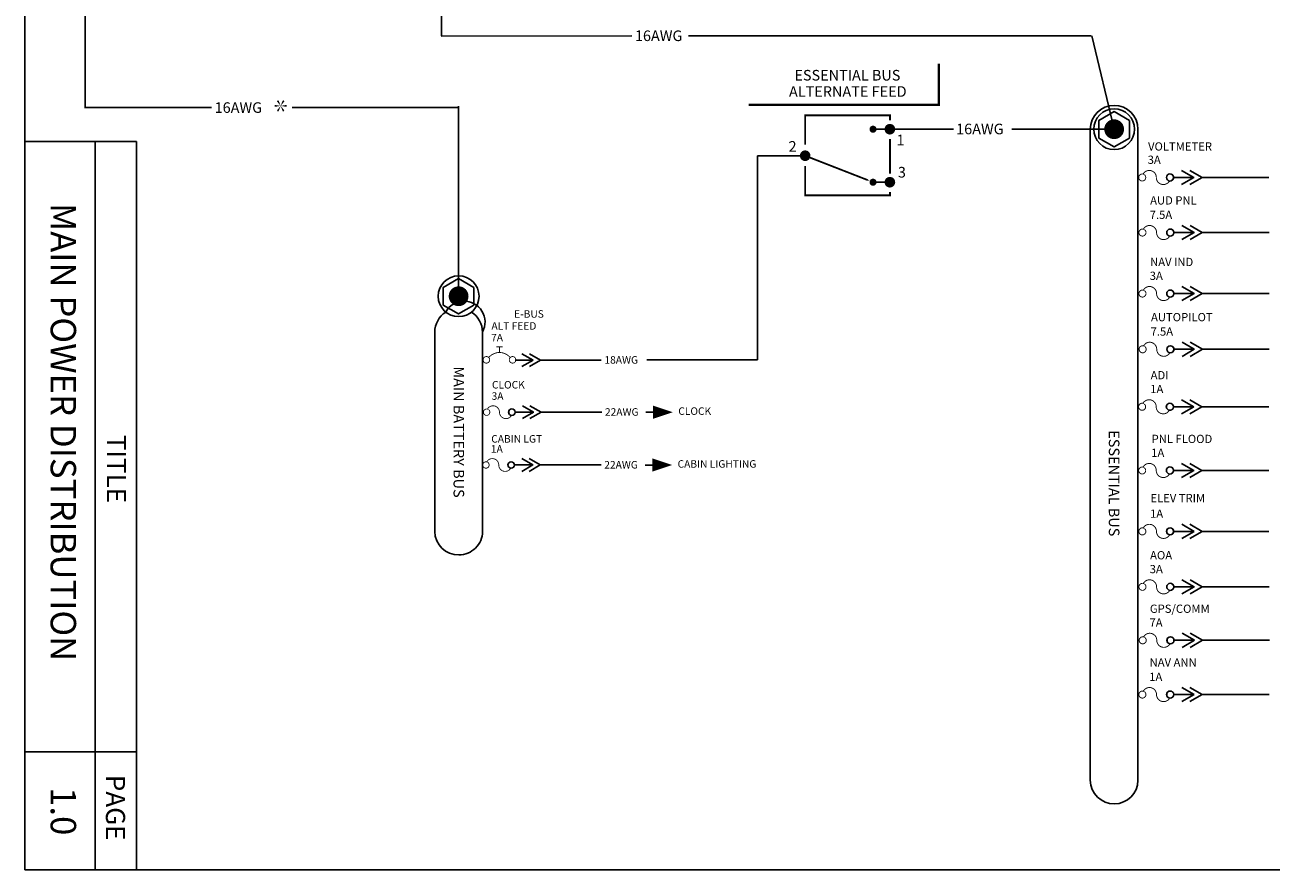
# Model space of a CAD drawing. Extents: x -1.4 to 10.2, y -1.1 to 6.4.
# Drawn here: x -1.4 to 3.5, y -1.1 to 2.3 of the extents above; entities that cross this region are included whole.
import ezdxf
from ezdxf.enums import TextEntityAlignment as Align

# ---------------------------------------------------------------- set-up
doc = ezdxf.new("R2010")
doc.units = 0
doc.header["$LTSCALE"] = 0.5
doc.header["$MEASUREMENT"] = 0
doc.layers.get('0').update_dxf_attribs({"linetype": 'CONTINUOUS'})
doc.styles.get("Standard").update_dxf_attribs({"font": 'ROMANS'})

# ---------------------------------------------------------------- blocks, each defined once
blk = doc.blocks.new('STAR')
at = {"color": 7}
for points in [[(-6.661338147750939e-16, 0, 0, 0.01, 0), (-0.03000000000000069, 0, 0, 0, 0)], [(-9.992007221626409e-16, 0, 0, 0.01, 0), (-0.01500000000000112, 0.02598076211353373, 0, 0, 0)], [(-5.551115123125783e-16, -8.881784197001252e-16, 0, 0.01, 0), (-0.01500000000000079, -0.02598076211353373, 0, 0, 0)], [(-6.661338147750939e-16, 8.881784197001252e-16, 0, 0.01, 0), (0.01499999999999946, 0.02598076211353373, 0, 0, 0)], [(-8.881784197001252e-16, 0, 0, 0.01, 0), (0.01499999999999924, -0.02598076211353373, 0, 0, 0)], [(-6.661338147750939e-16, 0, 0, 0.01, 0), (0.02999999999999936, 0, 0, 0, 0)]]:
    blk.add_lwpolyline(points, format="xyseb", dxfattribs=at)
at = {"color": 7, "const_width": 0.005}
for points in [[(-0.02750000000000075, 0, 1), (-0.03250000000000064, 0, 1)], [(-0.01375000000000115, 0.02381569860407229, 1), (-0.0162500000000011, 0.02814582562299428, 1)], [(0.01374999999999948, 0.02381569860407318, 1), (0.01624999999999943, 0.02814582562299517, 1)], [(0.02749999999999941, 0, 1), (0.03249999999999931, 0, 1)], [(-0.01375000000000082, -0.02381569860407318, 1), (-0.01625000000000076, -0.02814582562299517, 1)], [(0.01374999999999926, -0.02381569860407229, 1), (0.01624999999999921, -0.02814582562299428, 1)]]:
    blk.add_lwpolyline(points, format="xyb", close=True, dxfattribs=at)
blk = doc.blocks.new('BBCP')
blk.add_line((0.2299438525270645, 0), (0.3566964805031532, 0))
at = {"color": 7}
for p, q in [((0.3552276689481992, 0), (0.2769986337626751, 0.04516555452281068)), ((0.2769986337626751, -0.04516555452281068), (0.3552276689481992, 0)), ((0.4073033976368174, 0), (0.3290743624512933, 0.04516555452281068)), ((0.3290743624512933, -0.04516555452281068), (0.4073033976368174, 0)), ((0.4073033976368174, 0), (0.8337464384351927, 0))]:
    blk.add_line(p, q, dxfattribs=at)
at = {"const_width": 0.006000000000000001}
for points in [[(0.0366770296984944, 0.01951044453741702, 39.33880835951041), (0.03859916624609294, 0.01827240556744414, 39.33880835951041)], [(0.2007194449185601, -0.02012461179749891, -0.7914183192462256), (0.1154702213235623, 0, 0.7914183192462259), (0.03022099772856457, 0.02012461179749891, 0.7914183192462259)], [(0.2166770296984906, 0.01951044453741702, 39.33880835951041), (0.21859916624609, 0.01827240556744414, 39.33880835951041)]]:
    blk.add_lwpolyline(points, format="xyb", dxfattribs=at)
blk.add_circle((0.2025000000000023, 0), 0.02249999999999979)
blk = doc.blocks.new('CB')
at = {"const_width": 0.01}
for points in [[(-0.1875, 0.1499999999999986), (-0.1125000000000007, 0.1499999999999986)], [(-0.1500000000000021, 0.08409902576697448), (-0.1500000000000021, 0.1499999999999986)]]:
    blk.add_lwpolyline(points, dxfattribs=at)
for points in [[(-0.3047399613886519, -0.03719923071831133, 273.9696988207883), (-0.3052825490245326, -0.0371260646420204, 273.9696988207883)], [(-0.02704903082498689, 0.02597306164975421, 0.4727572666355321), (-0.2729509691754153, 0.02597306164926749, 0.4727572666355321)], [(-0.005842398127015258, -0.03704208935961262, 692.0208592420624), (-0.006056408857205042, -0.03700770070883053, 692.0208592420624)]]:
    blk.add_lwpolyline(points, format="xyb", dxfattribs=at)
blk = doc.blocks.new('ARROWHEAD', base_point=(5.399999999999999, 17.1))
blk.add_lwpolyline([(5.399999999999999, 17.1, 0, 0.075, 0), (5.2875, 17.1, 0.075, 0.075, 0)], format="xyseb")

msp = doc.modelspace()

# ---------------------------------------------------------------- linework, layer by layer
at = {"color": 6}
for p, q in [((-1.350652142443145, 6.434188113669137), (-1.350652142443145, -1.065811886330863)), ((-1.350652142443145, -1.065811886330863), (10.20158193670638, -1.065811886330863))]:
    msp.add_line(p, q, dxfattribs=at)
at = {"color": 7}
for p, q in [((-1.114211698387535, 6.068304429700944), (-1.114211698387535, 1.926991772354116)), ((0.2872026030967941, 2.210876903005573), (0.2872026030967941, 4.443401094212957)), ((1.035288089798217, 2.211008901280905), (0.2851945165384272, 2.21000279509206)), ((2.841020407916683, 2.211008901280905), (1.257559077401729, 2.211008901280905)), ((2.930905165080659, 1.843972358382557), (2.843391592437455, 2.211008901280905)), ((-0.6172535725543938, 1.929560437737542), (-1.114211698387535, 1.929560437737542)), ((0.3541293710035157, 1.929560437737541), (-0.3004011557743977, 1.929560437737542)), ((0.3541293710035157, 1.187613779187504), (0.3541293710035157, 1.934579826766497)), ((1.983203538512386, 1.843972358382556), (2.049347611669857, 1.843972358382556)), ((2.299593034384964, 1.843972358382558), (2.047883611975833, 1.843972358382558)), ((2.925320844220487, 1.843972358382558), (2.528270878924022, 1.843972358382558)), ((1.716396091987602, 1.739859077428009), (1.529161681275377, 1.739859077428009)), ((1.529161681275377, 1.739859077428009), (1.529161681275377, 0.9380282982903364)), ((1.983203538512386, 1.635691677443031), (2.049347611669857, 1.635691677443031)), ((1.093358592403891, 0.9381863564725993), (1.529155512937627, 0.9380179461738389))]:
    msp.add_line(p, q, dxfattribs=at)
at = {"color": 7, "extrusion": (-2.220446049250313e-16, 0, -1)}
msp.add_line((-0.9125169444740299, 1.796292975991775), (-1.350638689255947, 1.796292975991775), dxfattribs=at)
at = {"color": 7, "extrusion": (0, 0, -1)}
for p, q in [((-1.074892289307712, -1.067252791459309), (-1.074892289307712, 1.796294908019127)), ((-0.9125171251292699, -1.067252791459309), (-0.9125171251292699, 1.796293366611441)), ((-0.9125171251292699, -0.6024615044182742), (-1.350652142443145, -0.6024615044182742))]:
    msp.add_line(p, q, dxfattribs=at)
at = {"ltscale": 0.5599013603924824, "extrusion": (-1.224606353822377e-16, 0, -1)}
msp.add_line((0.5768088534275395, 0.9365750849092461), (0.6477778222646737, 0.9365750849092461), dxfattribs=at)
at = {"color": 7, "ltscale": 0.5599013603924824, "extrusion": (-1.224606353822377e-16, 0, -1)}
for p, q in [((0.6469554326768948, 0.9365750849092461), (0.6031548894543285, 0.9618633403294486)), ((0.6031548894543285, 0.9112868294890436), (0.6469554326768948, 0.9365750849092461)), ((0.676112704013082, 0.9365750849092461), (0.6323121607905157, 0.9618633403294486)), ((0.6323121607905157, 0.9112868294890436), (0.676112704013082, 0.9365750849092461)), ((0.676112704013082, 0.9365750849092461), (0.9148787426859992, 0.9365750849092461))]:
    msp.add_line(p, q, dxfattribs=at)
for p, q in [((1.169902843751113, 0.7318976292642307), (1.089668806035224, 0.7318976292642307)), ((1.167134841972599, 0.5244048740932002), (1.086900804256709, 0.5244048740932002))]:
    msp.add_line(p, q)
at = {"color": 7}
for points, format in [([(2.241601635777138, 2.100979105278741, 0, 0, 0), (1.494350760710065, 2.100979105278741, 0, 0, 0), (1.494350760710065, 1.94008475561006, 0.009288780789169455, 0.009288780789169455, 0), (2.241601635777138, 1.94008475561006, 0.009288780789169455, 0.009288780789169455, 0)], "xyseb"), ([(3.024630871654991, 1.843972358382558, 1), (2.83717945850633, 1.843972358382558), (2.83717945850633, -0.714439931612133, 0.414213562373095), (2.932154841168316, -0.8069159620988037, 0.414213562373095), (3.024630871654991, -0.7144399316121278)], "xyb"), ([(0.3034402105007548, 1.125560672424303, 0.2551766292028889), (0.2604036644291853, 1.046724658570337), (0.2604036644291853, 0.2635101398831537, 0.414213562373095), (0.3553790470911713, 0.1710341093964842, 0.414213562373095), (0.447855077577846, 0.263510139883159), (0.447855077577846, 1.046724658570337, 1)], "xyb")]:
    msp.add_lwpolyline(points, format=format, close=True, dxfattribs=at)
for points in [[(2.990998743909306, 1.878667402295849), (2.930905165080661, 1.913362446209135), (2.870811586252012, 1.878667402295849), (2.870811586252012, 1.809277314469276), (2.930905165080661, 1.774582270555984), (2.990998743909306, 1.809277314469276)], [(0.4142229498321636, 1.222308823100795), (0.3541293710035177, 1.257003867014083), (0.2940357921748687, 1.222308823100795), (0.2940357921748687, 1.152918735274222), (0.3541293710035177, 1.118223691360931), (0.4142229498321636, 1.152918735274222)]]:
    msp.add_lwpolyline(points, close=True, dxfattribs=at)
at = {"color": 7, "const_width": 0.007664081513937514}
for points in [[(1.716396091987602, 1.783369793138514), (1.716396091987602, 1.898882251319409), (2.049347611669857, 1.898882251319409), (2.049347611669857, 1.878957545260524)], [(2.049347611669857, 1.805711801562814), (2.049347611669857, 1.669876574863115)], [(1.716396091987602, 1.700062180796381), (1.716396091987602, 1.583648566723363), (2.049347611669857, 1.583648566723363), (2.049347611669857, 1.597766516244756)]]:
    msp.add_lwpolyline(points, dxfattribs=at)
at = {"color": 7}
for points, const_width in [([(2.03893357762288, 1.843972358382556, 1), (2.059761645716833, 1.843972358382556, 1)], 0.02082806809395259), ([(2.911465634859635, 1.843972358382558, 1), (2.950344695301683, 1.843972358382558, 1)], 0.03887906044204484), ([(1.976260849147733, 1.843972358382556, 1), (1.990146227877038, 1.843972358382556, 1)], 0.01388537872930173), ([(1.705982057940624, 1.739859077428009, 1), (1.726810126034579, 1.739859077428009, 1)], 0.02082806809395259), ([(1.976260849147733, 1.635691677443031, 1), (1.990146227877038, 1.635691677443031, 1)], 0.01388537872930173), ([(2.03893357762288, 1.635691677443031, 1), (2.059761645716833, 1.635691677443031, 1)], 0.02082806809395259), ([(0.3346898407824916, 1.187613779187504, 1), (0.3735689012245397, 1.187613779187504, 1)], 0.03887906044204484)]:
    msp.add_lwpolyline(points, format="xyb", close=True, dxfattribs=dict(at, const_width=const_width))
msp.add_lwpolyline([(1.716396091987602, 1.739859077428009, 0.006942689364650865, 0.006942689364650865, 0), (1.910201075352097, 1.66432444314782, 0.04165613618790519, 0, 0), (1.969662261164636, 1.641149709215568, 0, 0, 0)], format="xyseb", dxfattribs=at)
for centre, radius in [((2.930905165080661, 1.843972358382558), 0.08012477177153121), ((0.3541293710035177, 1.187613779187504), 0.08012477177153238)]:
    msp.add_circle(centre, radius, dxfattribs=at)
msp.add_arc((0.3541293710035125, 1.046724658570338), 0.09372570657432727, 0, 57.26021468135597, dxfattribs=at)

# ---------------------------------------------------------------- block references
for name, p, xscale, yscale, zscale in [('STAR', (-0.3453502534546888, 1.935676847118548), 0.6942689364650865, 0.6942689364650865, 0.6942689364650865), ('CB', (0.5661612918693874, 0.9377472253881131), 0.3430619756321074, 0.3430619756321074, 0.3430619756321074)]:
    msp.add_blockref(name, p, dxfattribs=dict(at, xscale=xscale, yscale=yscale, zscale=zscale))
for name, p, xscale, yscale, zscale in [('BBCP', (3.025546747751211, 1.654308254483813), 0.6158914964317307, 0.6158914964317307, 0.6158914964317307), ('BBCP', (3.026539941955862, 1.43794803500669), 0.6158914964317307, 0.6158914964317307, 0.6158914964317307), ('BBCP', (3.026539941955861, 1.198252720558846), 0.6158914964317307, 0.6158914964317307, 0.6158914964317307), ('BBCP', (3.02716892293591, 0.9792417733476191), 0.6158914964317307, 0.6158914964317307, 0.6158914964317307), ('BBCP', (0.450045963176201, 0.7319992600136362), 0.5599013603924824, 0.5599013603924824, 0.5599013603924824), ('ARROWHEAD', (1.196504986903039, 0.7318641622625239), 0.6942689364650865, 0.6942689364650865, 0.6942689364650865), ('BBCP', (3.025066531423981, 0.7532780976534953), 0.6158914964317307, 0.6158914964317307, 0.6158914964317307), ('BBCP', (0.4472779613976866, 0.5245065048426057), 0.5599013603924824, 0.5599013603924824, 0.5599013603924824), ('ARROWHEAD', (1.193736985124524, 0.5243714070914934), 0.6942689364650865, 0.6942689364650865, 0.6942689364650865), ('BBCP', (3.025331303012823, 0.5029255540779627), 0.6158914964317307, 0.6158914964317307, 0.6158914964317307), ('BBCP', (3.026039597723363, 0.2636853923898703), 0.6158914964317307, 0.6158914964317307, 0.6158914964317307), ('BBCP', (3.026515390564573, 0.04572414308117581), 0.6158914964317307, 0.6158914964317307, 0.6158914964317307), ('BBCP', (3.027394466996876, -0.164424239035166), 0.6158914964317307, 0.6158914964317307, 0.6158914964317307), ('BBCP', (3.026273044979263, -0.3776337212098336), 0.6158914964317307, 0.6158914964317307, 0.6158914964317307)]:
    msp.add_blockref(name, p, dxfattribs=dict(xscale=xscale, yscale=yscale, zscale=zscale))

# ---------------------------------------------------------------- texts
for s, height, p in [('16AWG', 0.0416558695885919, (1.047167424635795, 2.190350863981597)), ('VOLTMETER', 0.03242045147538929, (3.064169812889683, 1.759993556959435)), ('3A', 0.03242045147538945, (3.062630491380772, 1.707833522973693)), ('AUD PNL', 0.03242045147538929, (3.072281465247832, 1.548082373828249)), ('7.5A', 0.0324204514753894, (3.070742143738921, 1.491473303496569)), ('NAV IND', 0.03242045147538936, (3.072281465247832, 1.306162541207437)), ('3A', 0.0324204514753894, (3.07074214373892, 1.251777989048726)), ('E-BUS', 0.02947313770489941, (0.5722647507386692, 1.103312219704606)), ('ALT FEED', 0.02947313770489943, (0.483174854982358, 1.056245859682404)), ('AUTOPILOT', 0.03242045147538938, (3.07575782948928, 1.089376112169178)), ('7A', 0.02947313770489945, (0.4817754717924387, 1.010193038243248)), ('7.5A', 0.03242045147538945, (3.074218507980369, 1.032767041837498)), ('18AWG', 0.02947313770489945, (0.927407192303694, 0.9227626833797754)), ('ADI', 0.03242045147538929, (3.074367283792701, 0.8611879183020855)), ('CLOCK', 0.02947313770489942, (0.4851578405748113, 0.8250304750142274)), ('1A', 0.03242045147538941, (3.07282796228379, 0.8068033661433746)), ('3A', 0.02947313770489945, (0.483758457384892, 0.7806585950044356)), ('22AWG', 0.02947313770489945, (0.9293901778961473, 0.7181868584841655)), ('CLOCK', 0.02947313770489941, (1.217713322389874, 0.7214459234769002)), ('CABIN LGT', 0.02947313770489942, (0.4823898387962969, 0.6124948955551038)), ('PNL FLOOD', 0.0324204514753894, (3.078191284458293, 0.6108353747265528)), ('1A', 0.02947313770489945, (0.4809904556063776, 0.5731658398334051)), ('1A', 0.0324204514753894, (3.076651962949382, 0.556450822567842)), ('22AWG', 0.02947313770489945, (0.9266221761176328, 0.510694103313135)), ('CABIN LIGHTING', 0.02947313770489942, (1.214945320611359, 0.5139531683058697)), ('ELEV TRIM', 0.0324204514753894, (3.073560735553708, 0.3782687675573658)), ('1A', 0.03242045147538937, (3.072021414044797, 0.3172106608797495)), ('AOA', 0.03242045147538927, (3.072256913856544, 0.153633963729766)), ('3A', 0.03242045147538945, (3.070717592347633, 0.09924941157105507)), ('GPS/COMM', 0.03242045147538938, (3.071356375750472, -0.05651441838657578)), ('7A', 0.03242045147538945, (3.069817054241561, -0.1108989705452867)), ('NAV ANN', 0.03242045147538938, (3.070234953732859, -0.2674993823882749)), ('1A', 0.03242045147538949, (3.068695632223947, -0.3241084527199544))]:
    msp.add_text(s, height=height).set_placement(p)
for s, height, p in [('ESSENTIAL BUS', 0.04165613618786357, (1.882410091055389, 2.03527139375492)), ('ALTERNATE FEED', 0.04165613618786353, (1.883895674871892, 1.97134867088431)), ('1', 0.04165613618790517, (2.091252937344644, 1.780841618817792)), ('2', 0.04165613618790515, (1.666722632845155, 1.755519683962777)), ('3', 0.04165613618790513, (2.096624938803536, 1.65423194454272))]:
    msp.add_text(s, height=height, dxfattribs=at).set_placement(p, align=Align.CENTER)
for p in [(-0.6049441623887721, 1.908160748781291), (2.309776331917916, 1.824044281051392)]:
    msp.add_text('16AWG', height=0.04165586958859193, dxfattribs=at).set_placement(p)
for s, height, p in [('MAIN POWER DISTRIBUTION', 0.1, (-1.249562870811303, 0.6536412509302085)), ('TITLE', 0.07499951999992503, (-1.028142192386156, 0.5091268126032702)), ('PAGE', 0.07499951999992502, (-1.032027276245295, -0.8220124431079743)), ('1.0', 0.09999999999999998, (-1.249562870811303, -0.8360201074669558))]:
    msp.add_text(s, height=height, rotation=270).set_placement(p, align=Align.CENTER)
for s, height, p in [('MAIN BATTERY BUS', 0.04165613618786356, (0.3340903946775702, 0.6541133464197194)), ('ESSENTIAL BUS', 0.04165613618786355, (2.909970354764765, 0.4524784396500595))]:
    msp.add_text(s, height=height, rotation=270, dxfattribs=at).set_placement(p, align=Align.CENTER)

doc.saveas('drawing.dxf')
